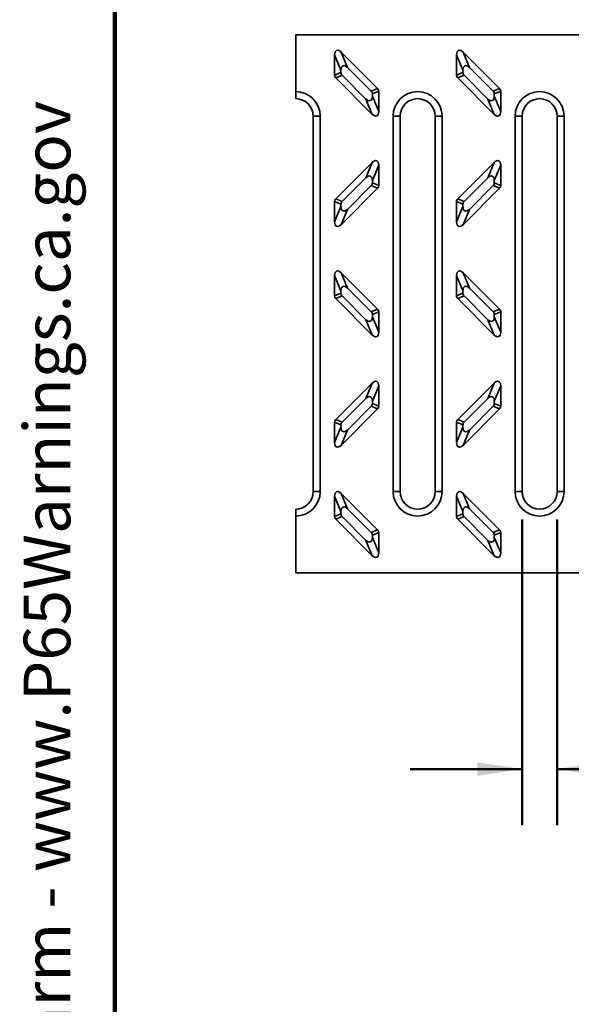
# Model space of a CAD drawing. Units: inches. Extents: x 0.2 to 8.4, y 0.1 to 10.9.
# Drawn here: x 0.2 to 1.4, y 3.4 to 5.6 of the extents above; entities that cross this region are included whole.
import ezdxf

# ---------------------------------------------------------------- set-up
doc = ezdxf.new("R2010")
doc.units = ezdxf.units.IN
doc.header["$MEASUREMENT"] = 0
doc.layers.add('WALL', color=7, linetype='Continuous', lineweight=50)
doc.styles.add('SLDTEXTSTYLE0', font='TXT', dxfattribs={"width": 0.605})
doc.dimstyles.new('SLDDIMSTYLE0', dxfattribs={"dimtxt": 0.101115, "dimasz": 0.1, "dimexe": 0, "dimexo": 0.0625, "dimgap": 0.025279, "dimtad": 0, "dimtih": 1, "dimtoh": 1, "dimdec": 6, "dimlfac": 4, "dimrnd": 1e-09, "dimzin": 12, "dimdsep": 46, "dimlunit": 5, "dimtxsty": 'SLDTEXTSTYLE0', "dimsah": 1, "dimcen": 0.09, "dimadec": 0, "dimazin": 3, "dimtfac": 1, "dimtdec": 3, "dimtofl": 0, "dimtmove": 0, "dimatfit": 3, "dimfxl": 0, "dimfrac": 2, "dimtolj": 1, "dimtzin": 12, "dimarcsym": 0})
doc.dimstyles.new('SLDDIMSTYLE2', dxfattribs={"dimtxt": 0.101115, "dimasz": 0.1, "dimexe": 0, "dimexo": 0.0625, "dimgap": 0.025279, "dimtad": 0, "dimtih": 1, "dimtoh": 1, "dimdec": 6, "dimlfac": 4, "dimrnd": 1e-09, "dimzin": 12, "dimdsep": 46, "dimlunit": 5, "dimtxsty": 'SLDTEXTSTYLE0', "dimsah": 1, "dimcen": 0.09, "dimadec": 0, "dimazin": 3, "dimtfac": 1, "dimtdec": 3, "dimtmove": 0, "dimatfit": 0, "dimfxl": 0, "dimfrac": 2, "dimtolj": 1, "dimtzin": 12, "dimarcsym": 0})

# ---------------------------------------------------------------- blocks, each defined once
blk = doc.blocks.new('SW_NOTE_0')
at = {"layer": 'WALL', "color": 0, "insert": (0, 0.2014), "char_height": 0.15625, "attachment_point": 1, "style": 'SLDTEXTSTYLE0'}
blk.add_mtext('WARNING: Cancer and Reproductive Harm - www.P65Warnings.ca.gov', dxfattribs=at)
blk = doc.blocks.new('Block1')
at = {"layer": 'WALL', "color": 7}
blk.add_blockref('SW_NOTE_0', (0.3958, -0.0212), dxfattribs=at)
blk = doc.blocks.new('_D')
at = {"layer": 'WALL'}
for p, q in [((0.8022, 5.664), (0.8022, 6.7265)), ((5.7037, 5.664), (5.7037, 6.7265)), ((0.8022, 6.6015), (2.9983, 6.6015)), ((3.1372, 6.6015), (3.1025, 6.6015)), ((3.1025, 6.6015), (3.1025, 6.4462)), ((3.3687, 6.6015), (3.4034, 6.6015)), ((3.4034, 6.6015), (3.4034, 6.4462)), ((5.7037, 6.6015), (3.5076, 6.6015)), ((3.1025, 6.4462), (3.1372, 6.4462)), ((3.4034, 6.4462), (3.3687, 6.4462))]:
    blk.add_line(p, q, dxfattribs=at)
for points in [[(0.8022, 6.6015), (0.9022, 6.5865), (0.9022, 6.6165)], [(5.7037, 6.6015), (5.6037, 6.6165), (5.6037, 6.5865)]]:
    blk.add_solid(points, dxfattribs=at)
at = {"layer": 'WALL', "char_height": 0.10417, "attachment_point": 1, "style": 'SLDTEXTSTYLE0'}
for s, insert in [('19 5/8', (3.06, 6.7589)), ('498', (3.1372, 6.5805))]:
    blk.add_mtext(s, dxfattribs=dict(at, insert=insert))
blk = doc.blocks.new('_D_2')
at = {"layer": 'WALL'}
for p, q in [((1.3077, 4.5204), (1.3077, 3.839)), ((1.3858, 4.5204), (1.3858, 3.839)), ((1.3077, 3.964), (1.0577, 3.964)), ((1.3858, 3.964), (1.7114, 3.964)), ((1.831, 3.964), (1.7962, 3.964)), ((1.7962, 3.964), (1.7962, 3.8087)), ((1.9081, 3.964), (1.9428, 3.964)), ((1.9428, 3.964), (1.9428, 3.8087)), ((1.7962, 3.8087), (1.831, 3.8087)), ((1.9428, 3.8087), (1.9081, 3.8087))]:
    blk.add_line(p, q, dxfattribs=at)
for points in [[(1.3077, 3.964), (1.2077, 3.979), (1.2077, 3.949)], [(1.3858, 3.964), (1.4858, 3.949), (1.4858, 3.979)]]:
    blk.add_solid(points, dxfattribs=at)
at = {"layer": 'WALL', "attachment_point": 1, "style": 'SLDTEXTSTYLE0'}
for s, insert, char_height in [('5/16', (1.7345, 4.1214), 0.10417), ('TYP SLOT WIDTH', (2.0436, 4.1214), 0.104167), ('8', (1.831, 3.943), 0.1042)]:
    blk.add_mtext(s, dxfattribs=dict(at, insert=insert, char_height=char_height))

msp = doc.modelspace()

# ---------------------------------------------------------------- linework, layer by layer
at = {"color": 7, "linetype": 'Continuous', "lineweight": 100}
msp.add_line((0.3984375, 0.0625), (0.3984375, 10.9375), dxfattribs=at)
at = {"color": 7, "linetype": 'Continuous', "lineweight": 35}
for p, q in [((0.80215973, 5.60147357), (0.80215973, 5.47477573)), ((1.7903487, 5.60147357), (0.80215973, 5.60147357)), ((0.90326298, 5.5228446), (0.88910199, 5.55703226)), ((0.88910199, 5.55703226), (0.88910199, 5.51154429)), ((0.90365315, 5.56305955), (0.91781414, 5.52887189)), ((0.9850306, 5.4816821), (0.90365315, 5.56305955)), ((1.17557269, 5.5228446), (1.1614117, 5.55703226)), ((1.1614117, 5.55703226), (1.1614117, 5.51154429)), ((1.17596286, 5.56305955), (1.19012385, 5.52887189)), ((1.25734031, 5.4816821), (1.17596286, 5.56305955)), ((0.88910199, 5.51154429), (0.90326298, 5.51740997)), ((0.90326298, 5.5228446), (0.90326298, 5.51740997)), ((0.97086961, 5.47581642), (0.91781414, 5.52887189)), ((1.1614117, 5.51154429), (1.17557269, 5.51740997)), ((1.17557269, 5.5228446), (1.17557269, 5.51740997)), ((1.24317932, 5.47581642), (1.19012385, 5.52887189)), ((0.90575957, 5.51138268), (0.89159857, 5.505517)), ((0.89159857, 5.505517), (0.97297602, 5.42413955)), ((0.90575957, 5.51138268), (0.95881503, 5.45832721)), ((1.17806928, 5.51138268), (1.16390828, 5.505517)), ((1.16390828, 5.505517), (1.24528574, 5.42413955)), ((1.17806928, 5.51138268), (1.23112474, 5.45832721)), ((0.80215973, 5.45915073), (0.80215973, 5.47477573)), ((0.97086961, 5.47581642), (0.9850306, 5.4816821)), ((0.98752719, 5.47565481), (0.97336619, 5.46978913)), ((0.97336619, 5.4643545), (0.97336619, 5.46978913)), ((0.98752719, 5.43016684), (0.98752719, 5.47565481)), ((1.24317932, 5.47581642), (1.25734031, 5.4816821)), ((1.2598369, 5.47565481), (1.2456759, 5.46978913)), ((1.2456759, 5.4643545), (1.2456759, 5.46978913)), ((1.2598369, 5.43016684), (1.2598369, 5.47565481)), ((0.97297602, 5.42413955), (0.95881503, 5.45832721)), ((0.97336619, 5.4643545), (0.98752719, 5.43016684)), ((1.24528574, 5.42413955), (1.23112474, 5.45832721)), ((1.2456759, 5.4643545), (1.2598369, 5.43016684)), ((0.84122223, 5.42008823), (0.85684723, 5.42008823)), ((0.84122223, 4.5828589), (0.84122223, 5.42008823)), ((0.85684723, 5.42008823), (0.85684723, 4.5828589)), ((1.01978194, 4.5828589), (1.01978194, 5.42008823)), ((1.01978194, 5.42008823), (1.03540694, 5.42008823)), ((1.03540694, 5.42008823), (1.03540694, 4.5828589)), ((1.11353194, 5.42008823), (1.12915694, 5.42008823)), ((1.11353194, 4.5828589), (1.11353194, 5.42008823)), ((1.12915694, 5.42008823), (1.12915694, 4.5828589)), ((1.29209166, 4.5828589), (1.29209166, 5.42008823)), ((1.29209166, 5.42008823), (1.30771666, 5.42008823)), ((1.30771666, 5.42008823), (1.30771666, 4.5828589)), ((1.38584166, 5.42008823), (1.40146666, 5.42008823)), ((1.38584166, 4.5828589), (1.38584166, 5.42008823)), ((1.40146666, 5.42008823), (1.40146666, 4.5828589)), ((0.97297602, 5.31699656), (0.89159857, 5.23561911)), ((0.95881503, 5.2828089), (0.97297602, 5.31699656)), ((1.24528574, 5.31699656), (1.16390828, 5.23561911)), ((1.23112474, 5.2828089), (1.24528574, 5.31699656)), ((0.98752719, 5.31096927), (0.97336619, 5.27678161)), ((0.98752719, 5.2654813), (0.98752719, 5.31096927)), ((1.2598369, 5.31096927), (1.2456759, 5.27678161)), ((1.2598369, 5.2654813), (1.2598369, 5.31096927)), ((0.95881503, 5.2828089), (0.90575957, 5.22975343)), ((0.97336619, 5.27134697), (0.97336619, 5.27678161)), ((0.97336619, 5.27134697), (0.98752719, 5.2654813)), ((1.23112474, 5.2828089), (1.17806928, 5.22975343)), ((1.2456759, 5.27134697), (1.2456759, 5.27678161)), ((1.2456759, 5.27134697), (1.2598369, 5.2654813)), ((0.90365315, 5.17807656), (0.9850306, 5.25945401)), ((0.91781414, 5.21226422), (0.97086961, 5.26531969)), ((0.9850306, 5.25945401), (0.97086961, 5.26531969)), ((1.17596286, 5.17807656), (1.25734031, 5.25945401)), ((1.19012385, 5.21226422), (1.24317932, 5.26531969)), ((1.25734031, 5.25945401), (1.24317932, 5.26531969)), ((0.90326298, 5.22372614), (0.88910199, 5.22959182)), ((0.88910199, 5.22959182), (0.88910199, 5.18410385)), ((0.89159857, 5.23561911), (0.90575957, 5.22975343)), ((1.17557269, 5.22372614), (1.1614117, 5.22959182)), ((1.1614117, 5.22959182), (1.1614117, 5.18410385)), ((1.16390828, 5.23561911), (1.17806928, 5.22975343)), ((0.88910199, 5.18410385), (0.90326298, 5.21829151)), ((0.90326298, 5.22372614), (0.90326298, 5.21829151)), ((0.91781414, 5.21226422), (0.90365315, 5.17807656)), ((1.1614117, 5.18410385), (1.17557269, 5.21829151)), ((1.17557269, 5.22372614), (1.17557269, 5.21829151)), ((1.19012385, 5.21226422), (1.17596286, 5.17807656)), ((0.90326298, 5.03071862), (0.88910199, 5.06490628)), ((0.88910199, 5.06490628), (0.88910199, 5.01941831)), ((0.90365315, 5.07093357), (0.91781414, 5.0367459)), ((0.9850306, 4.98955611), (0.90365315, 5.07093357)), ((1.17557269, 5.03071862), (1.1614117, 5.06490628)), ((1.1614117, 5.06490628), (1.1614117, 5.01941831)), ((1.17596286, 5.07093357), (1.19012385, 5.0367459)), ((1.25734031, 4.98955611), (1.17596286, 5.07093357)), ((0.90326298, 5.03071862), (0.90326298, 5.02528398)), ((0.97086961, 4.98369044), (0.91781414, 5.0367459)), ((1.17557269, 5.03071862), (1.17557269, 5.02528398)), ((1.24317932, 4.98369044), (1.19012385, 5.0367459)), ((0.88910199, 5.01941831), (0.90326298, 5.02528398)), ((0.90575957, 5.01925669), (0.89159857, 5.01339102)), ((0.89159857, 5.01339102), (0.97297602, 4.93201357)), ((0.90575957, 5.01925669), (0.95881503, 4.96620123)), ((1.1614117, 5.01941831), (1.17557269, 5.02528398)), ((1.17806928, 5.01925669), (1.16390828, 5.01339102)), ((1.16390828, 5.01339102), (1.24528574, 4.93201357)), ((1.17806928, 5.01925669), (1.23112474, 4.96620123)), ((0.97086961, 4.98369044), (0.9850306, 4.98955611)), ((1.24317932, 4.98369044), (1.25734031, 4.98955611)), ((0.97297602, 4.93201357), (0.95881503, 4.96620123)), ((0.98752719, 4.98352882), (0.97336619, 4.97766315)), ((0.97336619, 4.97222852), (0.97336619, 4.97766315)), ((0.97336619, 4.97222852), (0.98752719, 4.93804085)), ((0.98752719, 4.93804085), (0.98752719, 4.98352882)), ((1.24528574, 4.93201357), (1.23112474, 4.96620123)), ((1.2598369, 4.98352882), (1.2456759, 4.97766315)), ((1.2456759, 4.97222852), (1.2456759, 4.97766315)), ((1.2456759, 4.97222852), (1.2598369, 4.93804085)), ((1.2598369, 4.93804085), (1.2598369, 4.98352882)), ((0.97297602, 4.82487057), (0.89159857, 4.74349312)), ((0.95881503, 4.79068291), (0.97297602, 4.82487057)), ((0.98752719, 4.81884329), (0.97336619, 4.78465562)), ((0.98752719, 4.77335531), (0.98752719, 4.81884329)), ((1.24528574, 4.82487057), (1.16390828, 4.74349312)), ((1.23112474, 4.79068291), (1.24528574, 4.82487057)), ((1.2598369, 4.81884329), (1.2456759, 4.78465562)), ((1.2598369, 4.77335531), (1.2598369, 4.81884329)), ((0.95881503, 4.79068291), (0.90575957, 4.73762744)), ((1.23112474, 4.79068291), (1.17806928, 4.73762744)), ((0.90365315, 4.68595057), (0.9850306, 4.76732803)), ((0.91781414, 4.72013824), (0.97086961, 4.7731937)), ((0.9850306, 4.76732803), (0.97086961, 4.7731937)), ((0.97336619, 4.77922099), (0.97336619, 4.78465562)), ((0.97336619, 4.77922099), (0.98752719, 4.77335531)), ((1.17596286, 4.68595057), (1.25734031, 4.76732803)), ((1.19012385, 4.72013824), (1.24317932, 4.7731937)), ((1.25734031, 4.76732803), (1.24317932, 4.7731937)), ((1.2456759, 4.77922099), (1.2456759, 4.78465562)), ((1.2456759, 4.77922099), (1.2598369, 4.77335531)), ((0.89159857, 4.74349312), (0.90575957, 4.73762744)), ((1.16390828, 4.74349312), (1.17806928, 4.73762744)), ((0.90326298, 4.73160016), (0.88910199, 4.73746583)), ((0.88910199, 4.73746583), (0.88910199, 4.69197786)), ((0.88910199, 4.69197786), (0.90326298, 4.72616552)), ((0.90326298, 4.73160016), (0.90326298, 4.72616552)), ((1.17557269, 4.73160016), (1.1614117, 4.73746583)), ((1.1614117, 4.73746583), (1.1614117, 4.69197786)), ((1.1614117, 4.69197786), (1.17557269, 4.72616552)), ((1.17557269, 4.73160016), (1.17557269, 4.72616552)), ((0.91781414, 4.72013824), (0.90365315, 4.68595057)), ((1.19012385, 4.72013824), (1.17596286, 4.68595057)), ((0.84122223, 4.5828589), (0.85684723, 4.5828589)), ((0.90326298, 4.53859263), (0.88910199, 4.57278029)), ((0.88910199, 4.57278029), (0.88910199, 4.52729232)), ((0.90365315, 4.57880758), (0.91781414, 4.54461992)), ((0.9850306, 4.49743013), (0.90365315, 4.57880758)), ((1.01978194, 4.5828589), (1.03540694, 4.5828589)), ((1.11353194, 4.5828589), (1.12915694, 4.5828589)), ((1.17557269, 4.53859263), (1.1614117, 4.57278029)), ((1.1614117, 4.57278029), (1.1614117, 4.52729232)), ((1.17596286, 4.57880758), (1.19012385, 4.54461992)), ((1.25734031, 4.49743013), (1.17596286, 4.57880758)), ((1.29209166, 4.5828589), (1.30771666, 4.5828589)), ((1.38584166, 4.5828589), (1.40146666, 4.5828589)), ((0.80215973, 4.5281714), (0.80215973, 4.5437964)), ((0.80215973, 4.5281714), (0.80215973, 4.40147357)), ((0.88910199, 4.52729232), (0.90326298, 4.533158)), ((0.90575957, 4.52713071), (0.89159857, 4.52126503)), ((0.90326298, 4.53859263), (0.90326298, 4.533158)), ((0.90575957, 4.52713071), (0.95881503, 4.47407524)), ((0.97086961, 4.49156445), (0.91781414, 4.54461992)), ((1.1614117, 4.52729232), (1.17557269, 4.533158)), ((1.17806928, 4.52713071), (1.16390828, 4.52126503)), ((1.17557269, 4.53859263), (1.17557269, 4.533158)), ((1.17806928, 4.52713071), (1.23112474, 4.47407524)), ((1.24317932, 4.49156445), (1.19012385, 4.54461992)), ((0.89159857, 4.52126503), (0.97297602, 4.43988758)), ((1.16390828, 4.52126503), (1.24528574, 4.43988758)), ((0.97086961, 4.49156445), (0.9850306, 4.49743013)), ((0.98752719, 4.49140284), (0.97336619, 4.48553716)), ((0.97336619, 4.48010253), (0.97336619, 4.48553716)), ((0.97336619, 4.48010253), (0.98752719, 4.44591487)), ((0.98752719, 4.44591487), (0.98752719, 4.49140284)), ((1.24317932, 4.49156445), (1.25734031, 4.49743013)), ((1.2598369, 4.49140284), (1.2456759, 4.48553716)), ((1.2456759, 4.48010253), (1.2456759, 4.48553716)), ((1.2456759, 4.48010253), (1.2598369, 4.44591487)), ((1.2598369, 4.44591487), (1.2598369, 4.49140284)), ((0.97297602, 4.43988758), (0.95881503, 4.47407524)), ((1.24528574, 4.43988758), (1.23112474, 4.47407524)), ((0.80215973, 4.40147357), (1.7903487, 4.40147357))]:
    msp.add_line(p, q, dxfattribs=at)
for centre, radius, start, end in [((0.80215973, 5.42008823), 0.0546875, 0, 90), ((1.07446944, 5.42008823), 0.0546875, 0, 180), ((1.34677916, 5.42008823), 0.0546875, 0, 180), ((0.80215973, 5.42008823), 0.0390625, 0, 90), ((1.07446944, 5.42008823), 0.0390625, 0, 180), ((1.34677916, 5.42008823), 0.0390625, 0, 180), ((0.80215973, 4.5828589), 0.0546875, 270, 0), ((0.80215973, 4.5828589), 0.0390625, 270, 0), ((1.07446944, 4.5828589), 0.0546875, 180, 0), ((1.07446944, 4.5828589), 0.0390625, 180, 0), ((1.34677916, 4.5828589), 0.0546875, 180, 0), ((1.34677916, 4.5828589), 0.0390625, 180, 0)]:
    msp.add_arc(centre, radius, start, end, dxfattribs=at)
for centre, major_axis, ratio, start_param, end_param in [((0.90046715, 5.55017278), (-0.00681753, 0.01645898), 0.5524826148, 5.3557181608, 7.2106524535), ((1.17277686, 5.55017278), (-0.00681753, 0.01645898), 0.5524826148, 5.3557181608, 7.2106524535), ((0.91462814, 5.51598512), (-0.00681753, 0.01645898), 0.5524826148, 5.3557181608, 7.2106524535), ((1.18693786, 5.51598512), (-0.00681753, 0.01645898), 0.5524826148, 5.3557181608, 7.2106524535), ((0.91462814, 5.51858687), (-0.01072287, -0.00444156), 0.8480290114, 5.9453838789, 6.6209867354), ((1.18693786, 5.51858687), (-0.01072287, -0.00444156), 0.8480290114, 5.9453838789, 6.6209867354), ((0.90046715, 5.51272119), (-0.01072287, -0.00444156), 0.8480290114, 5.9453838789, 6.6209867354), ((1.17277686, 5.51272119), (-0.01072287, -0.00444156), 0.8480290114, 5.9453838789, 6.6209867354), ((0.96200103, 5.46861223), (0.01072287, 0.00444156), 0.8480290114, 5.9453838789, 6.6209867354), ((0.97616202, 5.47447791), (0.01072287, 0.00444156), 0.8480290114, 5.9453838789, 6.6209867354), ((1.23431074, 5.46861223), (0.01072287, 0.00444156), 0.8480290114, 5.9453838789, 6.6209867354), ((1.24847173, 5.47447791), (0.01072287, 0.00444156), 0.8480290114, 5.9453838789, 6.6209867354), ((0.96200103, 5.47121398), (0.00681753, -0.01645898), 0.5524826148, 5.3557181608, 7.2106524535), ((1.23431074, 5.47121398), (0.00681753, -0.01645898), 0.5524826148, 5.3557181608, 7.2106524535), ((0.97616202, 5.43702632), (0.00681753, -0.01645898), 0.5524826148, 5.3557181608, 7.2106524535), ((1.24847173, 5.43702632), (0.00681753, -0.01645898), 0.5524826148, 5.3557181608, 7.2106524535), ((0.97616202, 5.30410979), (0.00681753, 0.01645898), 0.5524826148, 5.3557181608, 7.2106524535), ((1.24847173, 5.30410979), (0.00681753, 0.01645898), 0.5524826148, 5.3557181608, 7.2106524535), ((0.96200103, 5.26992213), (0.00681753, 0.01645898), 0.5524826148, 5.3557181608, 7.2106524535), ((0.96200103, 5.27252388), (0.01072287, -0.00444156), 0.8480290114, 5.9453838789, 6.6209867354), ((1.23431074, 5.26992213), (0.00681753, 0.01645898), 0.5524826148, 5.3557181608, 7.2106524535), ((1.23431074, 5.27252388), (0.01072287, -0.00444156), 0.8480290114, 5.9453838789, 6.6209867354), ((0.97616202, 5.2666582), (0.01072287, -0.00444156), 0.8480290114, 5.9453838789, 6.6209867354), ((1.24847173, 5.2666582), (0.01072287, -0.00444156), 0.8480290114, 5.9453838789, 6.6209867354), ((0.90046715, 5.22841492), (-0.01072287, 0.00444156), 0.8480290114, 5.9453838789, 6.6209867354), ((0.91462814, 5.22254924), (-0.01072287, 0.00444156), 0.8480290114, 5.9453838789, 6.6209867354), ((1.17277686, 5.22841492), (-0.01072287, 0.00444156), 0.8480290114, 5.9453838789, 6.6209867354), ((1.18693786, 5.22254924), (-0.01072287, 0.00444156), 0.8480290114, 5.9453838789, 6.6209867354), ((0.91462814, 5.22515099), (-0.00681753, -0.01645898), 0.5524826148, 5.3557181608, 7.2106524535), ((1.18693786, 5.22515099), (-0.00681753, -0.01645898), 0.5524826148, 5.3557181608, 7.2106524535), ((0.90046715, 5.19096333), (-0.00681753, -0.01645898), 0.5524826148, 5.3557181608, 7.2106524535), ((1.17277686, 5.19096333), (-0.00681753, -0.01645898), 0.5524826148, 5.3557181608, 7.2106524535), ((0.90046715, 5.05804679), (-0.00681753, 0.01645898), 0.5524826148, 5.3557181608, 7.2106524535), ((1.17277686, 5.05804679), (-0.00681753, 0.01645898), 0.5524826148, 5.3557181608, 7.2106524535), ((0.91462814, 5.02385913), (-0.00681753, 0.01645898), 0.5524826148, 5.3557181608, 7.2106524535), ((1.18693786, 5.02385913), (-0.00681753, 0.01645898), 0.5524826148, 5.3557181608, 7.2106524535), ((0.90046715, 5.02059521), (-0.01072287, -0.00444156), 0.8480290114, 5.9453838789, 6.6209867354), ((0.91462814, 5.02646088), (-0.01072287, -0.00444156), 0.8480290114, 5.9453838789, 6.6209867354), ((1.17277686, 5.02059521), (-0.01072287, -0.00444156), 0.8480290114, 5.9453838789, 6.6209867354), ((1.18693786, 5.02646088), (-0.01072287, -0.00444156), 0.8480290114, 5.9453838789, 6.6209867354), ((0.97616202, 4.98235192), (0.01072287, 0.00444156), 0.8480290114, 5.9453838789, 6.6209867354), ((1.24847173, 4.98235192), (0.01072287, 0.00444156), 0.8480290114, 5.9453838789, 6.6209867354), ((0.96200103, 4.979088), (0.00681753, -0.01645898), 0.5524826148, 5.3557181608, 7.2106524535), ((0.96200103, 4.97648625), (0.01072287, 0.00444156), 0.8480290114, 5.9453838789, 6.6209867354), ((1.23431074, 4.979088), (0.00681753, -0.01645898), 0.5524826148, 5.3557181608, 7.2106524535), ((1.23431074, 4.97648625), (0.01072287, 0.00444156), 0.8480290114, 5.9453838789, 6.6209867354), ((0.97616202, 4.94490034), (0.00681753, -0.01645898), 0.5524826148, 5.3557181608, 7.2106524535), ((1.24847173, 4.94490034), (0.00681753, -0.01645898), 0.5524826148, 5.3557181608, 7.2106524535), ((0.97616202, 4.8119838), (0.00681753, 0.01645898), 0.5524826148, 5.3557181608, 7.2106524535), ((1.24847173, 4.8119838), (0.00681753, 0.01645898), 0.5524826148, 5.3557181608, 7.2106524535), ((0.96200103, 4.77779614), (0.00681753, 0.01645898), 0.5524826148, 5.3557181608, 7.2106524535), ((1.23431074, 4.77779614), (0.00681753, 0.01645898), 0.5524826148, 5.3557181608, 7.2106524535), ((0.96200103, 4.78039789), (0.01072287, -0.00444156), 0.8480290114, 5.9453838789, 6.6209867354), ((0.97616202, 4.77453222), (0.01072287, -0.00444156), 0.8480290114, 5.9453838789, 6.6209867354), ((1.23431074, 4.78039789), (0.01072287, -0.00444156), 0.8480290114, 5.9453838789, 6.6209867354), ((1.24847173, 4.77453222), (0.01072287, -0.00444156), 0.8480290114, 5.9453838789, 6.6209867354), ((0.90046715, 4.73628893), (-0.01072287, 0.00444156), 0.8480290114, 5.9453838789, 6.6209867354), ((1.17277686, 4.73628893), (-0.01072287, 0.00444156), 0.8480290114, 5.9453838789, 6.6209867354), ((0.91462814, 4.73042326), (-0.01072287, 0.00444156), 0.8480290114, 5.9453838789, 6.6209867354), ((0.91462814, 4.73302501), (-0.00681753, -0.01645898), 0.5524826148, 5.3557181608, 7.2106524535), ((1.18693786, 4.73042326), (-0.01072287, 0.00444156), 0.8480290114, 5.9453838789, 6.6209867354), ((1.18693786, 4.73302501), (-0.00681753, -0.01645898), 0.5524826148, 5.3557181608, 7.2106524535), ((0.90046715, 4.69883734), (-0.00681753, -0.01645898), 0.5524826148, 5.3557181608, 7.2106524535), ((1.17277686, 4.69883734), (-0.00681753, -0.01645898), 0.5524826148, 5.3557181608, 7.2106524535), ((0.90046715, 4.56592081), (-0.00681753, 0.01645898), 0.5524826148, 5.3557181608, 7.2106524535), ((1.17277686, 4.56592081), (-0.00681753, 0.01645898), 0.5524826148, 5.3557181608, 7.2106524535), ((0.91462814, 4.53173315), (-0.00681753, 0.01645898), 0.5524826148, 5.3557181608, 7.2106524535), ((1.18693786, 4.53173315), (-0.00681753, 0.01645898), 0.5524826148, 5.3557181608, 7.2106524535), ((0.90046715, 4.52846922), (-0.01072287, -0.00444156), 0.8480290114, 5.9453838789, 6.6209867354), ((0.91462814, 4.5343349), (-0.01072287, -0.00444156), 0.8480290114, 5.9453838789, 6.6209867354), ((1.17277686, 4.52846922), (-0.01072287, -0.00444156), 0.8480290114, 5.9453838789, 6.6209867354), ((1.18693786, 4.5343349), (-0.01072287, -0.00444156), 0.8480290114, 5.9453838789, 6.6209867354), ((0.96200103, 4.48696201), (0.00681753, -0.01645898), 0.5524826148, 5.3557181608, 7.2106524535), ((0.96200103, 4.48436026), (0.01072287, 0.00444156), 0.8480290114, 5.9453838789, 6.6209867354), ((0.97616202, 4.49022594), (0.01072287, 0.00444156), 0.8480290114, 5.9453838789, 6.6209867354), ((1.23431074, 4.48696201), (0.00681753, -0.01645898), 0.5524826148, 5.3557181608, 7.2106524535), ((1.23431074, 4.48436026), (0.01072287, 0.00444156), 0.8480290114, 5.9453838789, 6.6209867354), ((1.24847173, 4.49022594), (0.01072287, 0.00444156), 0.8480290114, 5.9453838789, 6.6209867354), ((0.97616202, 4.45277435), (0.00681753, -0.01645898), 0.5524826148, 5.3557181608, 7.2106524535), ((1.24847173, 4.45277435), (0.00681753, -0.01645898), 0.5524826148, 5.3557181608, 7.2106524535)]:
    msp.add_ellipse(centre, major_axis=major_axis, ratio=ratio, start_param=start_param, end_param=end_param, dxfattribs=at)

# ---------------------------------------------------------------- block references
at = {"layer": 'WALL', "xscale": 0.6666666666666666, "yscale": 0.6666666666666666, "zscale": 0.6666666666666666, "rotation": 90.0000000000002}
msp.add_blockref('Block1', (0.31500192, 0.56482818), dxfattribs=at)

# ---------------------------------------------------------------- dimensions: what is measured, and where the dimension line sits
at = {"layer": 'WALL'}
dim = msp.add_linear_dim(base=(0.80215973, 6.60147357), p1=(5.70373453, 5.60147357), p2=(0.80215973, 5.60147357), dimstyle='SLDDIMSTYLE0', dxfattribs=at)
dim.commit()
dim.dimension.update_dxf_attribs({"geometry": '_D', "text_midpoint": (3.25294713, 6.60147357), "dimtype": 160})
dim = msp.add_linear_dim(base=(1.30771666, 3.96397357), p1=(1.38584166, 4.5828589), p2=(1.30771666, 4.5828589), text='<> TYP SLOT WIDTH', dimstyle='SLDDIMSTYLE2', dxfattribs=at)
dim.commit()
dim.dimension.update_dxf_attribs({"geometry": '_D_2', "text_midpoint": (2.47138763, 3.96397357), "dimtype": 160})

doc.saveas('drawing.dxf')
